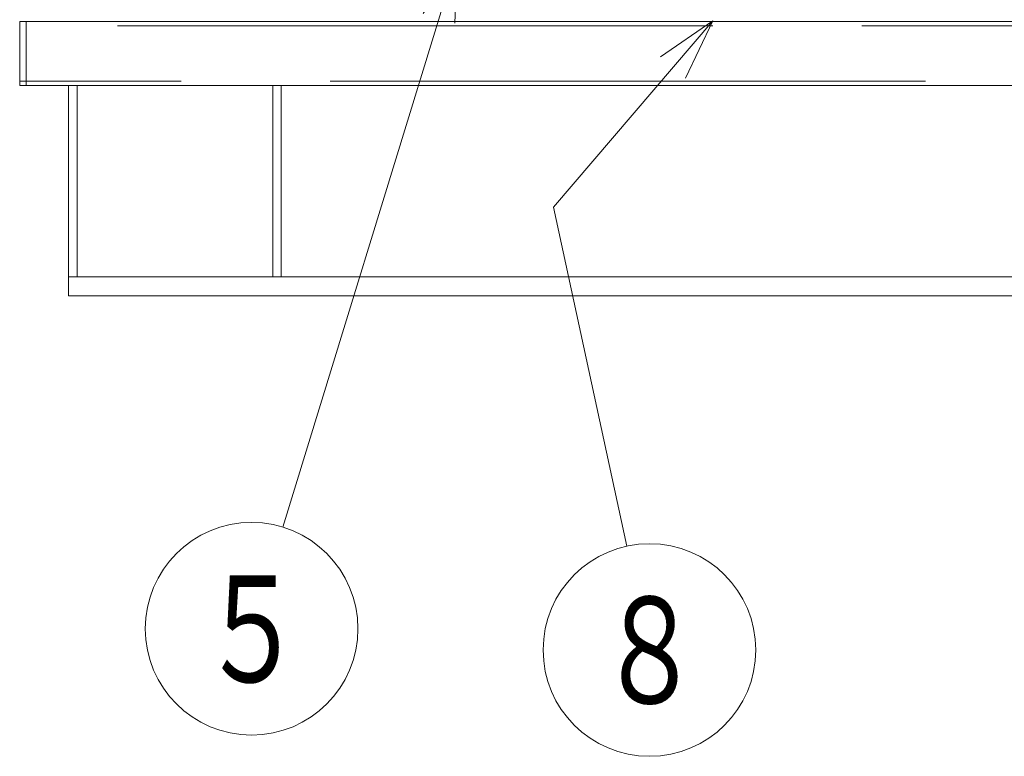
# Model space of a CAD drawing. Extents: x -4205 to 4205, y -2970 to 2970.
# Drawn here: x -294 to 169, y -1754 to -1407 of the extents above; entities that cross this region are included whole.
import ezdxf
from ezdxf.enums import TextEntityAlignment as Align

# ---------------------------------------------------------------- set-up
doc = ezdxf.new("R2010")
doc.units = 0
doc.header["$LTSCALE"] = 10
doc.header["$MEASUREMENT"] = 0
doc.linetypes.add('破線A', pattern=[35, 28, -7])
for name, color, linetype in [('ﾚｲﾔ10(寸法)    ', 172, 'Continuous'), ('ﾚｲﾔ1（図形線、太）', 141, 'Continuous'), ('ﾚｲﾔ6（隠れ線、太）', 162, '破線A')]:
    doc.layers.add(name, color=color, linetype=linetype)
doc.styles.add('TextStyle328', font='MONOTXT', dxfattribs={"width": 1.06383, "height": 50, "bigfont": 'BIGFONT'})
doc.styles.add('TextStyle329', font='MONOTXT', dxfattribs={"width": 1.06383, "height": 50, "bigfont": 'BIGFONT'})

# ---------------------------------------------------------------- blocks, each defined once
blk = doc.blocks.new('GRP_0017')
at = {"layer": 'ﾚｲﾔ10(寸法)    ', "color": 0, "linetype": 'ByBlock', "lineweight": 13}
for p, q in [((-87.99355, -1379.09725), (-169.940925, -1646.10385)), ((-87.99355, -1379.09725), (-103.918575, -1404.521525)), ((-89.0729, -1409.077825), (-87.99355, -1379.09725))]:
    blk.add_line(p, q, dxfattribs=at)
blk.add_circle((-184.611125, -1693.903275), 50, dxfattribs=at)
at = {"layer": 'ﾚｲﾔ10(寸法)    ', "color": 0, "linetype": 'Continuous', "lineweight": 13, "style": 'TextStyle328'}
blk.add_text('５', height=50, dxfattribs=at).set_placement((-209.5, -1719), (-159.5, -1719), align=Align.FIT)
blk = doc.blocks.new('GRP_0019')
at = {"layer": 'ﾚｲﾔ10(寸法)    ', "color": 0, "linetype": 'ByBlock', "lineweight": 13}
for p, q in [((32.332225, -1407.955275), (-42.682075, -1495.6592)), ((32.332225, -1407.955275), (7.59635, -1424.92985)), ((19.397625, -1435.023625), (32.332225, -1407.955275)), ((-42.682075, -1495.6592), (-8.1194, -1655.03905))]:
    blk.add_line(p, q, dxfattribs=at)
blk.add_circle((2.477175, -1703.903275), 50, dxfattribs=at)
at = {"layer": 'ﾚｲﾔ10(寸法)    ', "color": 0, "linetype": 'Continuous', "lineweight": 13, "style": 'TextStyle329'}
blk.add_text('８', height=50, dxfattribs=at).set_placement((-22.5, -1729), (27.5, -1729), align=Align.FIT)

msp = doc.modelspace()

# ---------------------------------------------------------------- linework, layer by layer
at = {"layer": 'ﾚｲﾔ1（図形線、太）', "lineweight": 13}
for p, q in [((-293.667775, -1438.3698), (-293.667775, -1408.3698)), ((732.332225, -1408.3698), (-293.667775, -1408.3698)), ((832.332225, -1438.3698), (-293.667775, -1438.3698)), ((-270.667775, -1438.3698), (-270.667775, -1537.3698)), ((-170.667775, -1528.3698), (-170.667775, -1438.3698)), ((809.332225, -1528.3698), (-270.667775, -1528.3698)), ((-270.667775, -1537.3698), (809.332225, -1537.3698))]:
    msp.add_line(p, q, dxfattribs=at)
at = {"layer": 'ﾚｲﾔ6（隠れ線、太）', "lineweight": 13}
for p, q in [((732.332225, -1410.3698), (-293.667775, -1410.3698)), ((-290.667775, -1438.3698), (-290.667775, -1408.3698)), ((832.332225, -1436.3698), (-293.667775, -1436.3698)), ((-266.667775, -1438.3698), (-266.667775, -1528.3698)), ((-174.667775, -1528.3698), (-174.667775, -1438.3698))]:
    msp.add_line(p, q, dxfattribs=at)

# ---------------------------------------------------------------- block references
at = {"layer": 'ﾚｲﾔ10(寸法)    ', "lineweight": 13}
for name in ['GRP_0017', 'GRP_0019']:
    msp.add_blockref(name, (0, 0), dxfattribs=at)

doc.saveas('drawing.dxf')
